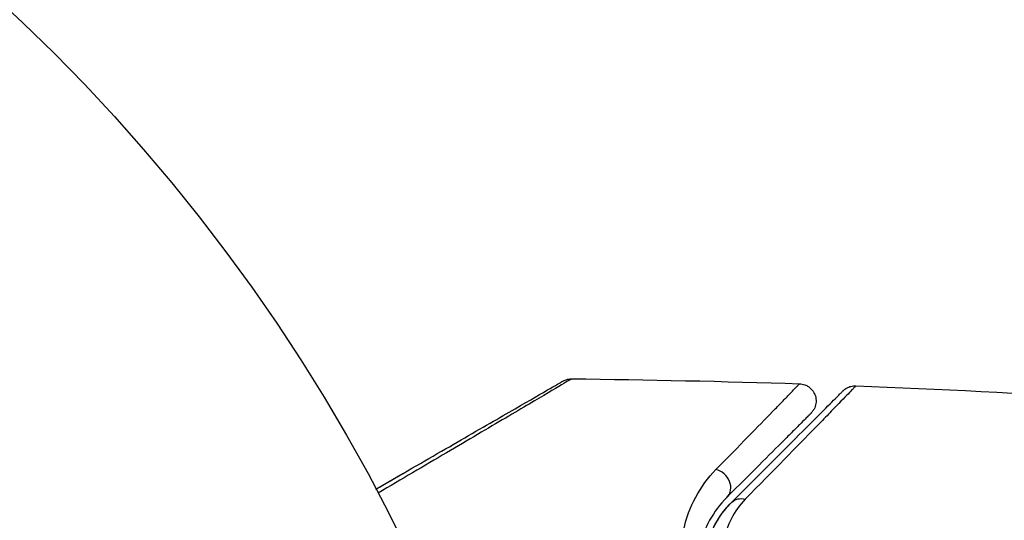
# Model space of a CAD drawing. Units: millimetres. Extents: x -4652 to 2316, y -4363 to 2633.
# Drawn here: x 36 to 65, y 1106 to 1120 of the extents above; entities that cross this region are included whole.
import ezdxf

# ---------------------------------------------------------------- set-up
doc = ezdxf.new("R2010")
doc.units = ezdxf.units.MM
doc.header["$LTSCALE"] = 20
doc.layers.add('2d', color=230, linetype='Continuous')

msp = doc.modelspace()

# ---------------------------------------------------------------- linework, layer by layer
at = {"layer": '2d'}
msp.add_circle((0, 1082), 53, dxfattribs=at)
msp.add_ellipse((56.684, 1106.926), major_axis=(-0.354, 0.354), ratio=0.858093, start_param=3.141593, end_param=5.346843, dxfattribs=at)
at = {"layer": '2d', "extrusion": (0, 0, -1)}
msp.add_ellipse((57.532, 1106.077), major_axis=(-0.354, 0.354), ratio=0.819777, start_param=0, end_param=0.96892, dxfattribs=at)
at = {"layer": '2d'}
for points, knots in [([(46.833, 1106.812), (47.103, 1106.968), (47.366, 1107.12), (48.31, 1107.665), (48.949, 1108.034), (49.815, 1108.534), (50.089, 1108.692), (50.597, 1108.985), (50.829, 1109.119), (51.454, 1109.48), (51.776, 1109.666), (52.08, 1109.842), (52.151, 1109.882), (52.203, 1109.913), (52.209, 1109.916), (52.217, 1109.921), (52.221, 1109.923), (52.238, 1109.933), (52.246, 1109.938), (52.262, 1109.947), (52.267, 1109.949), (52.267, 1109.949)], [0.0022698, 0.0022698, 0.0022698, 0.0022698, 0.00362128, 0.00362128, 0.00724257, 0.00724257, 0.00905321, 0.00905321, 0.01086385, 0.01086385, 0.01448514, 0.01448514, 0.01629578, 0.01629578, 0.0172011, 0.0172011, 0.01810642, 0.01810642, 0.02172771, 0.02172771, 0.02826335, 0.02826335, 0.02826335, 0.02826335]), ([(52.522, 1110.016), (52.522, 1110.016), (52.517, 1110.014), (52.502, 1110.004), (52.494, 1109.999), (52.477, 1109.989), (52.473, 1109.987), (52.465, 1109.982), (52.458, 1109.977), (52.402, 1109.944), (52.33, 1109.901), (52.025, 1109.719), (51.704, 1109.529), (51.082, 1109.162), (50.851, 1109.026), (50.347, 1108.729), (50.074, 1108.568), (49.212, 1108.06), (48.577, 1107.686), (47.57, 1107.094), (47.237, 1106.898), (46.895, 1106.696)], [0.03052739, 0.03052739, 0.03052739, 0.03052739, 0.03726685, 0.03726685, 0.04099353, 0.04099353, 0.0419252, 0.0419252, 0.04285687, 0.04285687, 0.04472022, 0.04472022, 0.0484469, 0.0484469, 0.05031024, 0.05031024, 0.05217359, 0.05217359, 0.05590027, 0.05590027, 0.05765264, 0.05765264, 0.05765264, 0.05765264]), ([(52.267, 1109.949), (52.267, 1109.949), (52.267, 1109.95), (52.267, 1109.95), (52.267, 1109.95), (52.268, 1109.95), (52.268, 1109.95), (52.27, 1109.951), (52.271, 1109.952), (52.281, 1109.958), (52.291, 1109.963), (52.32, 1109.977), (52.34, 1109.985), (52.412, 1110.008), (52.468, 1110.017), (52.522, 1110.016)], [0, 0, 0, 0, 0.00001513, 0.00001513, 0.00006556, 0.00006556, 0.00016641, 0.00016641, 0.00056985, 0.00056985, 0.0037989, 0.0037989, 0.01026679, 0.01026679, 0.0266154, 0.0266154, 0.0266154, 0.0266154]), ([(56.719, 1107.38), (57.401, 1108.077), (57.958, 1108.646), (58.468, 1109.169), (58.56, 1109.264), (58.725, 1109.434), (58.798, 1109.508), (58.98, 1109.696), (59.056, 1109.776), (59.092, 1109.815), (59.096, 1109.819), (59.101, 1109.825), (59.104, 1109.828), (59.112, 1109.836), (59.117, 1109.841), (59.128, 1109.853), (59.133, 1109.858), (59.143, 1109.869), (59.147, 1109.872), (59.147, 1109.872)], [0, 0, 0, 0, 0.00567223, 0.00567223, 0.00709029, 0.00709029, 0.00850835, 0.00850835, 0.01134447, 0.01134447, 0.0120535, 0.0120535, 0.01276253, 0.01276253, 0.01418058, 0.01418058, 0.0170167, 0.0170167, 0.02223711, 0.02223711, 0.02223711, 0.02223711]), ([(57.179, 1106.431), (58.006, 1107.258), (58.7, 1107.952), (59.369, 1108.621), (59.493, 1108.745), (59.719, 1108.971), (59.821, 1109.073), (60.089, 1109.341), (60.216, 1109.468), (60.326, 1109.578), (60.349, 1109.601), (60.367, 1109.619), (60.373, 1109.625), (60.39, 1109.642), (60.397, 1109.649), (60.411, 1109.663), (60.416, 1109.668), (60.416, 1109.668)], [0, 0, 0, 0, 0.00604989, 0.00604989, 0.00756236, 0.00756236, 0.00907483, 0.00907483, 0.01209978, 0.01209978, 0.01361225, 0.01361225, 0.01512472, 0.01512472, 0.01814967, 0.01814967, 0.02364717, 0.02364717, 0.02364717, 0.02364717]), ([(60.788, 1109.814), (60.788, 1109.814), (60.784, 1109.809), (60.77, 1109.795), (60.763, 1109.788), (60.749, 1109.773), (60.746, 1109.77), (60.739, 1109.763), (60.736, 1109.76), (60.723, 1109.745), (60.7, 1109.721), (60.591, 1109.607), (60.466, 1109.478), (60.203, 1109.207), (60.102, 1109.103), (59.878, 1108.874), (59.755, 1108.748), (59.086, 1108.063), (58.393, 1107.355), (57.571, 1106.516)], [0.02456002, 0.02456002, 0.02456002, 0.02456002, 0.02999101, 0.02999101, 0.03299011, 0.03299011, 0.03373989, 0.03373989, 0.03448967, 0.03448967, 0.03598922, 0.03598922, 0.03898832, 0.03898832, 0.04048787, 0.04048787, 0.04198742, 0.04198742, 0.04798562, 0.04798562, 0.04798562, 0.04798562]), ([(59.147, 1109.872), (59.201, 1109.871), (59.255, 1109.86), (59.34, 1109.828), (59.374, 1109.811), (59.451, 1109.76), (59.493, 1109.722), (59.547, 1109.652), (59.564, 1109.624), (59.603, 1109.545), (59.62, 1109.491), (59.631, 1109.404), (59.632, 1109.371), (59.626, 1109.283), (59.613, 1109.228), (59.578, 1109.148), (59.563, 1109.119), (59.526, 1109.065), (59.506, 1109.041), (59.484, 1109.019)], [0, 0, 0, 0, 0.0160984, 0.0160984, 0.0273867, 0.0273867, 0.0437913, 0.0437913, 0.0537983, 0.0537983, 0.0702332, 0.0702332, 0.0801032, 0.0801032, 0.0965411, 0.0965411, 0.1063987, 0.1063987, 0.1157817, 0.1157817, 0.1157817, 0.1157817]), ([(60.416, 1109.668), (60.433, 1109.684), (60.451, 1109.7), (60.489, 1109.729), (60.508, 1109.741), (60.564, 1109.772), (60.601, 1109.787), (60.688, 1109.81), (60.739, 1109.816), (60.788, 1109.814)], [0, 0, 0, 0, 0.00716492, 0.00716492, 0.01418503, 0.01418503, 0.02611916, 0.02611916, 0.04109674, 0.04109674, 0.04109674, 0.04109674]), ([(59.484, 1109.019), (59.484, 1109.019), (59.481, 1109.015), (59.47, 1109.005), (59.465, 1109), (59.454, 1108.989), (59.449, 1108.984), (59.441, 1108.976), (59.438, 1108.973), (59.432, 1108.967), (59.429, 1108.964), (59.394, 1108.929), (59.318, 1108.853), (59.135, 1108.67), (59.062, 1108.597), (58.896, 1108.431), (58.803, 1108.337), (58.288, 1107.823), (57.726, 1107.261), (57.037, 1106.572)], [0.02275047, 0.02275047, 0.02275047, 0.02275047, 0.02787328, 0.02787328, 0.0306606, 0.0306606, 0.03205427, 0.03205427, 0.0327511, 0.0327511, 0.03344793, 0.03344793, 0.03623526, 0.03623526, 0.03762892, 0.03762892, 0.03902259, 0.03902259, 0.04459724, 0.04459724, 0.04459724, 0.04459724]), ([(56.042, 1103.33), (55.845, 1103.75), (55.749, 1104.154), (55.697, 1104.735), (55.695, 1104.925), (55.719, 1105.29), (55.745, 1105.466), (55.855, 1105.974), (55.973, 1106.288), (56.287, 1106.871), (56.483, 1107.139), (56.719, 1107.38)], [0, 0, 0, 0, 0.001968794, 0.001968794, 0.002953191, 0.002953191, 0.003937588, 0.003937588, 0.005906382, 0.005906382, 0.007875176, 0.007875176, 0.007875176, 0.007875176]), ([(46.833, 1106.812), (46.834, 1106.813), (46.834, 1106.813), (46.835, 1106.813), (46.835, 1106.814), (46.837, 1106.814), (46.838, 1106.815), (46.839, 1106.816), (46.839, 1106.816), (46.841, 1106.817), (46.842, 1106.817), (46.843, 1106.818), (46.843, 1106.818), (46.845, 1106.819), (46.846, 1106.819), (46.847, 1106.82), (46.847, 1106.821), (46.849, 1106.821), (46.85, 1106.822), (46.851, 1106.823), (46.852, 1106.823), (46.853, 1106.824), (46.854, 1106.824), (46.855, 1106.825), (46.856, 1106.825), (46.857, 1106.826), (46.858, 1106.827), (46.859, 1106.827), (46.86, 1106.828), (46.861, 1106.828), (46.861, 1106.828), (46.862, 1106.829), (46.863, 1106.83), (46.865, 1106.83), (46.865, 1106.831), (46.866, 1106.831), (46.867, 1106.832), (46.869, 1106.833), (46.869, 1106.833), (46.87, 1106.834), (46.871, 1106.834), (46.873, 1106.835), (46.873, 1106.835), (46.874, 1106.836), (46.875, 1106.837), (46.877, 1106.837), (46.877, 1106.838), (46.879, 1106.838), (46.879, 1106.839), (46.881, 1106.84), (46.881, 1106.84), (46.882, 1106.841), (46.883, 1106.841), (46.884, 1106.842), (46.885, 1106.842), (46.886, 1106.843), (46.887, 1106.843), (46.888, 1106.844), (46.889, 1106.844), (46.89, 1106.845), (46.891, 1106.845), (46.892, 1106.846), (46.893, 1106.847), (46.894, 1106.848), (46.895, 1106.848), (46.896, 1106.848), (46.896, 1106.849), (46.897, 1106.849), (46.898, 1106.85), (46.9, 1106.851), (46.9, 1106.851), (46.901, 1106.852), (46.902, 1106.852), (46.904, 1106.853), (46.904, 1106.853), (46.906, 1106.854), (46.906, 1106.855), (46.908, 1106.855), (46.908, 1106.856), (46.909, 1106.856), (46.91, 1106.856), (46.911, 1106.857), (46.912, 1106.858), (46.913, 1106.858), (46.914, 1106.859), (46.915, 1106.859), (46.916, 1106.86), (46.917, 1106.861), (46.918, 1106.861), (46.919, 1106.862), (46.92, 1106.862), (46.921, 1106.863), (46.922, 1106.863), (46.923, 1106.864), (46.923, 1106.864), (46.924, 1106.865), (46.925, 1106.865), (46.927, 1106.866), (46.927, 1106.866), (46.928, 1106.867), (46.929, 1106.868), (46.931, 1106.869), (46.931, 1106.869), (46.932, 1106.869), (46.932, 1106.87), (46.934, 1106.87), (46.935, 1106.871), (46.936, 1106.872), (46.936, 1106.872), (46.938, 1106.873), (46.939, 1106.873), (46.94, 1106.874), (46.941, 1106.874), (46.941, 1106.875), (46.942, 1106.875), (46.943, 1106.876), (46.944, 1106.876), (46.945, 1106.877), (46.946, 1106.877), (46.947, 1106.878), (46.948, 1106.879), (46.949, 1106.879), (46.95, 1106.88), (46.951, 1106.88), (46.951, 1106.88), (46.953, 1106.881), (46.954, 1106.882), (46.955, 1106.883), (46.955, 1106.883), (46.956, 1106.883), (46.957, 1106.884), (46.958, 1106.884), (46.959, 1106.885), (46.96, 1106.886), (46.961, 1106.886), (46.962, 1106.887), (46.963, 1106.887), (46.964, 1106.888), (46.965, 1106.888), (46.966, 1106.889), (46.966, 1106.889), (46.967, 1106.89), (46.968, 1106.89), (46.97, 1106.891), (46.97, 1106.891), (46.971, 1106.892), (46.972, 1106.893), (46.974, 1106.893), (46.974, 1106.894), (46.975, 1106.894), (46.975, 1106.894), (46.977, 1106.895), (46.978, 1106.896), (46.979, 1106.897), (46.98, 1106.897), (46.98, 1106.897), (46.981, 1106.898), (46.982, 1106.898), (46.983, 1106.899), (46.984, 1106.9), (46.985, 1106.9), (46.986, 1106.9), (46.986, 1106.901), (46.988, 1106.901), (46.988, 1106.902), (46.99, 1106.903), (46.99, 1106.903), (46.992, 1106.904), (46.992, 1106.904), (46.994, 1106.905), (46.994, 1106.905), (46.995, 1106.906), (46.996, 1106.906), (46.997, 1106.907), (46.998, 1106.907), (46.999, 1106.908), (47, 1106.908), (47.001, 1106.909), (47.001, 1106.909), (47.002, 1106.91), (47.003, 1106.91), (47.005, 1106.911), (47.005, 1106.911), (47.006, 1106.912), (47.006, 1106.912), (47.008, 1106.913), (47.009, 1106.914), (47.01, 1106.914), (47.01, 1106.915), (47.011, 1106.915), (47.012, 1106.915), (47.013, 1106.916), (47.014, 1106.917), (47.015, 1106.917), (47.016, 1106.918), (47.017, 1106.918), (47.017, 1106.918), (47.018, 1106.919), (47.019, 1106.92), (47.021, 1106.921), (47.021, 1106.921), (47.022, 1106.921), (47.022, 1106.922), (47.024, 1106.922), (47.025, 1106.923), (47.026, 1106.924), (47.026, 1106.924), (47.027, 1106.924), (47.028, 1106.925), (47.029, 1106.925), (47.03, 1106.926), (47.031, 1106.927), (47.032, 1106.927), (47.033, 1106.927), (47.033, 1106.928), (47.034, 1106.928), (47.035, 1106.929), (47.037, 1106.93), (47.037, 1106.93), (47.038, 1106.931), (47.038, 1106.931), (47.04, 1106.932), (47.041, 1106.932), (47.042, 1106.933), (47.042, 1106.933), (47.043, 1106.934), (47.044, 1106.934), (47.045, 1106.934), (47.045, 1106.935), (47.046, 1106.935), (47.047, 1106.936), (47.049, 1106.937), (47.049, 1106.937), (47.05, 1106.938), (47.051, 1106.938), (47.052, 1106.939), (47.053, 1106.939), (47.054, 1106.94), (47.055, 1106.94), (47.055, 1106.941), (47.056, 1106.941), (47.057, 1106.942), (47.058, 1106.942), (47.059, 1106.943), (47.06, 1106.943), (47.061, 1106.944), (47.061, 1106.944), (47.062, 1106.944), (47.063, 1106.945), (47.064, 1106.945), (47.065, 1106.946), (47.066, 1106.947), (47.067, 1106.947), (47.067, 1106.948), (47.068, 1106.948), (47.069, 1106.949), (47.07, 1106.949), (47.071, 1106.95), (47.072, 1106.95), (47.073, 1106.951), (47.073, 1106.951), (47.074, 1106.951), (47.075, 1106.952), (47.076, 1106.952), (47.077, 1106.953), (47.078, 1106.954), (47.079, 1106.954), (47.079, 1106.954), (47.08, 1106.955), (47.081, 1106.955), (47.082, 1106.956), (47.083, 1106.957), (47.084, 1106.957), (47.085, 1106.958), (47.085, 1106.958), (47.086, 1106.958), (47.087, 1106.959), (47.088, 1106.959), (47.089, 1106.96), (47.09, 1106.961), (47.091, 1106.961), (47.091, 1106.961), (47.092, 1106.962), (47.093, 1106.962), (47.093, 1106.962), (47.095, 1106.963), (47.095, 1106.964), (47.097, 1106.964), (47.097, 1106.965), (47.098, 1106.965), (47.099, 1106.966), (47.1, 1106.966), (47.101, 1106.967), (47.102, 1106.968), (47.103, 1106.968), (47.103, 1106.968), (47.104, 1106.969), (47.105, 1106.969), (47.105, 1106.969), (47.107, 1106.97), (47.107, 1106.971), (47.109, 1106.971), (47.109, 1106.972), (47.11, 1106.972), (47.111, 1106.972), (47.111, 1106.973), (47.112, 1106.973), (47.113, 1106.974), (47.114, 1106.974), (47.115, 1106.975), (47.116, 1106.976), (47.117, 1106.976), (47.117, 1106.976), (47.118, 1106.977), (47.119, 1106.977), (47.12, 1106.978), (47.121, 1106.978), (47.122, 1106.979), (47.123, 1106.979), (47.123, 1106.98), (47.124, 1106.98), (47.125, 1106.981), (47.125, 1106.981), (47.126, 1106.981), (47.127, 1106.982), (47.128, 1106.982), (47.129, 1106.983), (47.13, 1106.984), (47.131, 1106.984), (47.131, 1106.984), (47.132, 1106.985), (47.133, 1106.985), (47.133, 1106.985), (47.135, 1106.986), (47.135, 1106.987), (47.137, 1106.988), (47.137, 1106.988), (47.138, 1106.988), (47.139, 1106.989), (47.139, 1106.989), (47.14, 1106.989), (47.141, 1106.99), (47.141, 1106.99), (47.143, 1106.991), (47.143, 1106.991), (47.145, 1106.992), (47.145, 1106.992), (47.146, 1106.993), (47.146, 1106.993), (47.147, 1106.994), (47.148, 1106.994), (47.149, 1106.995), (47.15, 1106.995), (47.151, 1106.996), (47.152, 1106.996), (47.153, 1106.997), (47.153, 1106.997), (47.154, 1106.998), (47.154, 1106.998), (47.155, 1106.998), (47.156, 1106.999), (47.157, 1106.999), (47.158, 1107), (47.159, 1107.001), (47.16, 1107.001), (47.161, 1107.001), (47.161, 1107.002), (47.162, 1107.002), (47.162, 1107.002), (47.163, 1107.003), (47.164, 1107.003), (47.165, 1107.004), (47.166, 1107.004), (47.167, 1107.005), (47.168, 1107.005), (47.169, 1107.006), (47.169, 1107.006), (47.17, 1107.007), (47.17, 1107.007), (47.171, 1107.007), (47.172, 1107.008), (47.173, 1107.009), (47.174, 1107.009), (47.175, 1107.01), (47.176, 1107.01), (47.177, 1107.011), (47.177, 1107.011), (47.178, 1107.011), (47.178, 1107.012), (47.179, 1107.012), (47.18, 1107.012), (47.181, 1107.013), (47.181, 1107.013), (47.182, 1107.014), (47.183, 1107.014), (47.185, 1107.015), (47.185, 1107.015), (47.186, 1107.016), (47.186, 1107.016), (47.187, 1107.017), (47.188, 1107.017), (47.189, 1107.017), (47.189, 1107.018), (47.19, 1107.018), (47.19, 1107.018), (47.192, 1107.019), (47.193, 1107.02), (47.194, 1107.021), (47.194, 1107.021), (47.195, 1107.021), (47.196, 1107.022), (47.196, 1107.022), (47.197, 1107.022), (47.198, 1107.023), (47.198, 1107.023), (47.199, 1107.024), (47.2, 1107.024), (47.201, 1107.025), (47.202, 1107.025), (47.203, 1107.026), (47.204, 1107.026), (47.204, 1107.027), (47.205, 1107.027), (47.206, 1107.027), (47.206, 1107.028), (47.207, 1107.028), (47.208, 1107.028), (47.208, 1107.029), (47.209, 1107.029), (47.21, 1107.03), (47.211, 1107.03), (47.212, 1107.031), (47.213, 1107.031), (47.214, 1107.032), (47.214, 1107.032), (47.215, 1107.033), (47.215, 1107.033), (47.216, 1107.034), (47.217, 1107.034), (47.218, 1107.034), (47.218, 1107.035), (47.219, 1107.035), (47.219, 1107.035), (47.221, 1107.036), (47.222, 1107.037), (47.223, 1107.037), (47.223, 1107.038), (47.224, 1107.038), (47.225, 1107.038), (47.226, 1107.039), (47.226, 1107.039), (47.227, 1107.04), (47.227, 1107.04), (47.228, 1107.04), (47.229, 1107.041), (47.23, 1107.041), (47.23, 1107.041), (47.231, 1107.042), (47.231, 1107.042), (47.233, 1107.043), (47.234, 1107.043), (47.235, 1107.044), (47.235, 1107.044), (47.236, 1107.045), (47.237, 1107.045), (47.238, 1107.046), (47.238, 1107.046), (47.239, 1107.047), (47.239, 1107.047), (47.24, 1107.047), (47.241, 1107.048), (47.242, 1107.048), (47.242, 1107.048), (47.243, 1107.049), (47.243, 1107.049), (47.245, 1107.05), (47.245, 1107.05), (47.247, 1107.051), (47.247, 1107.051), (47.248, 1107.052), (47.249, 1107.052), (47.249, 1107.053), (47.25, 1107.053), (47.251, 1107.053), (47.251, 1107.054), (47.252, 1107.054), (47.253, 1107.054), (47.253, 1107.055), (47.254, 1107.055), (47.255, 1107.056), (47.255, 1107.056), (47.256, 1107.056), (47.256, 1107.057), (47.257, 1107.057), (47.258, 1107.057), (47.259, 1107.058), (47.26, 1107.059), (47.261, 1107.059), (47.262, 1107.06), (47.263, 1107.06), (47.263, 1107.06), (47.264, 1107.061), (47.264, 1107.061), (47.265, 1107.062), (47.266, 1107.062), (47.267, 1107.063), (47.267, 1107.063), (47.268, 1107.063), (47.268, 1107.064), (47.269, 1107.064), (47.27, 1107.064), (47.271, 1107.065), (47.271, 1107.065), (47.272, 1107.066), (47.272, 1107.066), (47.273, 1107.066), (47.274, 1107.067), (47.275, 1107.067), (47.275, 1107.067), (47.276, 1107.068), (47.277, 1107.069), (47.278, 1107.069), (47.279, 1107.07), (47.28, 1107.07), (47.28, 1107.07), (47.281, 1107.071), (47.282, 1107.071), (47.282, 1107.072), (47.283, 1107.072), (47.284, 1107.072), (47.284, 1107.073), (47.285, 1107.073), (47.286, 1107.073), (47.286, 1107.074), (47.287, 1107.074), (47.288, 1107.075), (47.288, 1107.075), (47.289, 1107.075), (47.289, 1107.076), (47.29, 1107.076), (47.291, 1107.076), (47.292, 1107.077), (47.292, 1107.077), (47.293, 1107.078), (47.293, 1107.078), (47.294, 1107.079), (47.295, 1107.079), (47.296, 1107.079), (47.296, 1107.08), (47.297, 1107.08), (47.298, 1107.081), (47.3, 1107.082), (47.3, 1107.082), (47.301, 1107.082), (47.301, 1107.083), (47.302, 1107.083), (47.303, 1107.083), (47.304, 1107.084), (47.304, 1107.084), (47.305, 1107.085), (47.305, 1107.085), (47.306, 1107.085), (47.307, 1107.086), (47.307, 1107.086), (47.308, 1107.086), (47.309, 1107.087), (47.309, 1107.087), (47.31, 1107.088), (47.311, 1107.088), (47.311, 1107.088), (47.312, 1107.089), (47.313, 1107.089), (47.313, 1107.089), (47.314, 1107.09), (47.314, 1107.09), (47.315, 1107.091), (47.316, 1107.091), (47.317, 1107.091), (47.317, 1107.092), (47.318, 1107.092), (47.318, 1107.092), (47.319, 1107.093), (47.32, 1107.093), (47.321, 1107.094), (47.321, 1107.094), (47.322, 1107.094), (47.322, 1107.095), (47.323, 1107.095), (47.324, 1107.095), (47.325, 1107.096), (47.325, 1107.096), (47.326, 1107.097), (47.326, 1107.097), (47.327, 1107.098), (47.328, 1107.098), (47.329, 1107.098), (47.329, 1107.099), (47.33, 1107.099), (47.33, 1107.099), (47.331, 1107.1), (47.332, 1107.1), (47.332, 1107.101), (47.333, 1107.101), (47.334, 1107.101), (47.334, 1107.102), (47.335, 1107.102), (47.336, 1107.102), (47.336, 1107.103), (47.337, 1107.103), (47.338, 1107.104), (47.338, 1107.104), (47.339, 1107.104), (47.339, 1107.105), (47.34, 1107.105), (47.341, 1107.105), (47.342, 1107.106), (47.342, 1107.106), (47.343, 1107.107), (47.344, 1107.107), (47.346, 1107.108), (47.346, 1107.108), (47.347, 1107.109), (47.347, 1107.109), (47.348, 1107.11), (47.348, 1107.11), (47.349, 1107.11), (47.349, 1107.11), (47.35, 1107.111), (47.351, 1107.111), (47.352, 1107.112), (47.352, 1107.112), (47.353, 1107.112), (47.353, 1107.113), (47.354, 1107.113), (47.355, 1107.113), (47.355, 1107.114), (47.356, 1107.114), (47.357, 1107.115), (47.357, 1107.115), (47.358, 1107.115), (47.359, 1107.116), (47.359, 1107.116), (47.36, 1107.116), (47.361, 1107.117), (47.361, 1107.117), (47.362, 1107.118), (47.362, 1107.118), (47.363, 1107.118), (47.364, 1107.119), (47.365, 1107.119), (47.365, 1107.119), (47.366, 1107.12), (47.366, 1107.12), (47.367, 1107.121), (47.368, 1107.121), (47.369, 1107.121), (47.369, 1107.122), (47.37, 1107.122), (47.37, 1107.122), (47.371, 1107.123), (47.371, 1107.123), (47.372, 1107.123), (47.372, 1107.124), (47.373, 1107.124), (47.374, 1107.124), (47.374, 1107.125), (47.375, 1107.125), (47.376, 1107.126), (47.376, 1107.126), (47.377, 1107.126), (47.378, 1107.127), (47.378, 1107.127), (47.379, 1107.127), (47.379, 1107.128), (47.38, 1107.128), (47.38, 1107.128), (47.381, 1107.128), (47.382, 1107.129), (47.382, 1107.129), (47.383, 1107.13), (47.383, 1107.13), (47.384, 1107.13), (47.385, 1107.131), (47.386, 1107.131), (47.386, 1107.131), (47.387, 1107.132), (47.387, 1107.132), (47.388, 1107.132), (47.388, 1107.133), (47.389, 1107.133), (47.389, 1107.133), (47.39, 1107.134), (47.391, 1107.134), (47.392, 1107.135), (47.392, 1107.135), (47.393, 1107.135), (47.393, 1107.135), (47.393, 1107.136), (47.394, 1107.136), (47.395, 1107.137), (47.395, 1107.137), (47.396, 1107.137), (47.397, 1107.138), (47.397, 1107.138), (47.397, 1107.138), (47.398, 1107.138), (47.398, 1107.139), (47.399, 1107.139), (47.4, 1107.139), (47.401, 1107.14), (47.401, 1107.14), (47.402, 1107.141), (47.402, 1107.141), (47.403, 1107.141), (47.403, 1107.141), (47.404, 1107.142), (47.404, 1107.142), (47.405, 1107.143), (47.406, 1107.143), (47.406, 1107.143), (47.407, 1107.143), (47.407, 1107.144), (47.408, 1107.144), (47.409, 1107.144), (47.409, 1107.145), (47.41, 1107.145), (47.41, 1107.145), (47.41, 1107.146), (47.411, 1107.146), (47.412, 1107.146), (47.412, 1107.147), (47.413, 1107.147), (47.414, 1107.147), (47.414, 1107.148), (47.414, 1107.148), (47.415, 1107.148), (47.415, 1107.148), (47.416, 1107.149), (47.417, 1107.149), (47.417, 1107.15), (47.418, 1107.15), (47.418, 1107.15), (47.419, 1107.15), (47.42, 1107.151), (47.42, 1107.151), (47.421, 1107.152), (47.421, 1107.152), (47.422, 1107.152), (47.422, 1107.152), (47.423, 1107.153), (47.423, 1107.153), (47.424, 1107.153), (47.424, 1107.153), (47.425, 1107.154), (47.425, 1107.154), (47.426, 1107.155), (47.426, 1107.155), (47.427, 1107.155), (47.427, 1107.155), (47.428, 1107.156), (47.429, 1107.156), (47.429, 1107.156), (47.429, 1107.157), (47.43, 1107.157), (47.431, 1107.157), (47.431, 1107.158), (47.431, 1107.158), (47.432, 1107.158), (47.432, 1107.158), (47.433, 1107.159), (47.434, 1107.159), (47.434, 1107.159), (47.435, 1107.16), (47.435, 1107.16), (47.436, 1107.16), (47.436, 1107.161), (47.437, 1107.161), (47.437, 1107.161), (47.438, 1107.161), (47.439, 1107.162), (47.439, 1107.162), (47.44, 1107.162), (47.44, 1107.163), (47.441, 1107.163), (47.441, 1107.163), (47.442, 1107.164), (47.442, 1107.164), (47.442, 1107.164), (47.443, 1107.164), (47.444, 1107.165), (47.444, 1107.165), (47.444, 1107.165), (47.445, 1107.165), (47.446, 1107.166), (47.446, 1107.166), (47.446, 1107.166), (47.447, 1107.167), (47.448, 1107.167), (47.448, 1107.167), (47.448, 1107.167), (47.449, 1107.168), (47.449, 1107.168), (47.45, 1107.168), (47.45, 1107.169), (47.451, 1107.169), (47.451, 1107.169), (47.452, 1107.169), (47.452, 1107.17), (47.453, 1107.17), (47.453, 1107.17), (47.454, 1107.17), (47.454, 1107.171), (47.455, 1107.171), (47.455, 1107.171), (47.456, 1107.172), (47.456, 1107.172), (47.457, 1107.172), (47.457, 1107.173), (47.458, 1107.173), (47.458, 1107.173), (47.459, 1107.173), (47.459, 1107.174), (47.459, 1107.174), (47.46, 1107.174), (47.461, 1107.174), (47.461, 1107.175), (47.461, 1107.175), (47.462, 1107.175), (47.463, 1107.176), (47.463, 1107.176), (47.463, 1107.176), (47.464, 1107.177), (47.464, 1107.177), (47.465, 1107.177), (47.465, 1107.177), (47.466, 1107.178), (47.466, 1107.178), (47.467, 1107.178), (47.467, 1107.178), (47.468, 1107.179), (47.468, 1107.179), (47.469, 1107.179), (47.469, 1107.179), (47.47, 1107.18), (47.47, 1107.18), (47.471, 1107.18), (47.471, 1107.181), (47.472, 1107.181), (47.472, 1107.181), (47.472, 1107.181), (47.472, 1107.181), (47.473, 1107.182), (47.474, 1107.182), (47.474, 1107.182), (47.474, 1107.183), (47.475, 1107.183), (47.476, 1107.183), (47.476, 1107.184), (47.476, 1107.184), (47.477, 1107.184), (47.477, 1107.184), (47.478, 1107.184), (47.478, 1107.185), (47.479, 1107.185), (47.479, 1107.185), (47.479, 1107.185), (47.48, 1107.186), (47.48, 1107.186), (47.481, 1107.186), (47.481, 1107.187), (47.482, 1107.187), (47.482, 1107.187), (47.483, 1107.187), (47.483, 1107.188), (47.484, 1107.188), (47.484, 1107.188), (47.484, 1107.188), (47.485, 1107.189), (47.485, 1107.189), (47.486, 1107.189), (47.486, 1107.189), (47.487, 1107.19), (47.487, 1107.19), (47.487, 1107.19), (47.488, 1107.19), (47.489, 1107.191), (47.489, 1107.191), (47.489, 1107.191), (47.489, 1107.191), (47.49, 1107.192), (47.491, 1107.192), (47.491, 1107.192), (47.491, 1107.192), (47.492, 1107.193), (47.492, 1107.193), (47.493, 1107.193), (47.493, 1107.193), (47.494, 1107.194), (47.494, 1107.194), (47.494, 1107.194), (47.495, 1107.194), (47.495, 1107.194), (47.495, 1107.195), (47.496, 1107.195), (47.496, 1107.195), (47.497, 1107.196), (47.497, 1107.196), (47.498, 1107.196), (47.498, 1107.196), (47.499, 1107.196), (47.499, 1107.197), (47.5, 1107.197), (47.5, 1107.197), (47.5, 1107.197), (47.5, 1107.198), (47.501, 1107.198), (47.501, 1107.198), (47.502, 1107.198), (47.502, 1107.199), (47.503, 1107.199), (47.503, 1107.199), (47.504, 1107.199), (47.504, 1107.199), (47.504, 1107.2), (47.504, 1107.2), (47.505, 1107.2), (47.505, 1107.2), (47.506, 1107.201), (47.506, 1107.201), (47.507, 1107.201), (47.507, 1107.201), (47.507, 1107.202), (47.508, 1107.202), (47.508, 1107.202), (47.509, 1107.202), (47.509, 1107.203), (47.51, 1107.203), (47.51, 1107.203), (47.51, 1107.203), (47.511, 1107.203), (47.511, 1107.204), (47.511, 1107.204), (47.512, 1107.204), (47.512, 1107.204), (47.513, 1107.205), (47.513, 1107.205), (47.513, 1107.205), (47.514, 1107.205), (47.514, 1107.205), (47.515, 1107.206), (47.515, 1107.206), (47.515, 1107.206), (47.515, 1107.206), (47.516, 1107.207), (47.517, 1107.207), (47.517, 1107.207), (47.517, 1107.207), (47.518, 1107.208), (47.518, 1107.208), (47.518, 1107.208), (47.519, 1107.208), (47.519, 1107.208), (47.519, 1107.208), (47.52, 1107.209), (47.52, 1107.209), (47.521, 1107.209), (47.521, 1107.209), (47.522, 1107.21), (47.522, 1107.21), (47.522, 1107.21), (47.523, 1107.21), (47.523, 1107.211), (47.523, 1107.211), (47.524, 1107.211), (47.524, 1107.211), (47.524, 1107.211), (47.525, 1107.211), (47.525, 1107.212), (47.526, 1107.212), (47.526, 1107.212), (47.526, 1107.213), (47.527, 1107.213), (47.527, 1107.213), (47.528, 1107.213), (47.528, 1107.213), (47.528, 1107.214), (47.528, 1107.214), (47.529, 1107.214), (47.529, 1107.214), (47.53, 1107.214), (47.53, 1107.214), (47.53, 1107.215), (47.531, 1107.215), (47.531, 1107.215), (47.532, 1107.216), (47.532, 1107.216), (47.532, 1107.216), (47.533, 1107.216), (47.533, 1107.216), (47.533, 1107.217), (47.534, 1107.217), (47.534, 1107.217), (47.534, 1107.217), (47.535, 1107.217), (47.535, 1107.217), (47.535, 1107.218), (47.536, 1107.218), (47.536, 1107.218), (47.536, 1107.218), (47.537, 1107.218), (47.537, 1107.219), (47.538, 1107.219), (47.538, 1107.219), (47.539, 1107.22), (47.539, 1107.22), (47.539, 1107.22), (47.539, 1107.22), (47.54, 1107.22), (47.54, 1107.22), (47.541, 1107.221), (47.541, 1107.221), (47.541, 1107.221), (47.541, 1107.221), (47.542, 1107.221), (47.542, 1107.222), (47.542, 1107.222), (47.543, 1107.222), (47.543, 1107.222), (47.543, 1107.222), (47.544, 1107.223), (47.544, 1107.223), (47.544, 1107.223), (47.545, 1107.223), (47.545, 1107.223), (47.545, 1107.223), (47.546, 1107.224), (47.546, 1107.224), (47.546, 1107.224), (47.547, 1107.224), (47.547, 1107.224), (47.547, 1107.225), (47.548, 1107.225), (47.548, 1107.225), (47.548, 1107.225), (47.549, 1107.225), (47.549, 1107.226), (47.549, 1107.226), (47.55, 1107.226), (47.55, 1107.226), (47.55, 1107.226), (47.55, 1107.226), (47.551, 1107.227), (47.551, 1107.227), (47.552, 1107.227), (47.552, 1107.227), (47.552, 1107.227), (47.552, 1107.228), (47.553, 1107.228), (47.554, 1107.228), (47.554, 1107.229), (47.554, 1107.229), (47.555, 1107.229), (47.555, 1107.229), (47.555, 1107.229), (47.555, 1107.229), (47.556, 1107.229), (47.556, 1107.23), (47.556, 1107.23), (47.557, 1107.23), (47.557, 1107.23), (47.557, 1107.23), (47.558, 1107.231), (47.558, 1107.231), (47.558, 1107.231), (47.559, 1107.231), (47.559, 1107.231), (47.559, 1107.231), (47.56, 1107.232), (47.56, 1107.232), (47.56, 1107.232), (47.561, 1107.232), (47.561, 1107.232), (47.561, 1107.233), (47.562, 1107.233), (47.562, 1107.233), (47.562, 1107.233), (47.562, 1107.233), (47.563, 1107.233), (47.563, 1107.234), (47.563, 1107.234), (47.563, 1107.234), (47.564, 1107.234), (47.564, 1107.234), (47.565, 1107.235), (47.565, 1107.235), (47.565, 1107.235), (47.565, 1107.235), (47.566, 1107.235), (47.566, 1107.235), (47.566, 1107.235), (47.566, 1107.236), (47.567, 1107.236), (47.567, 1107.236), (47.567, 1107.236), (47.568, 1107.236), (47.568, 1107.237), (47.568, 1107.237), (47.568, 1107.237), (47.569, 1107.237), (47.569, 1107.237), (47.569, 1107.237), (47.57, 1107.237), (47.57, 1107.238), (47.57, 1107.238), (47.57, 1107.238), (47.571, 1107.238), (47.571, 1107.238), (47.571, 1107.238), (47.571, 1107.238), (47.572, 1107.239), (47.572, 1107.239), (47.572, 1107.239), (47.572, 1107.239), (47.573, 1107.239), (47.573, 1107.239), (47.573, 1107.24), (47.573, 1107.24), (47.574, 1107.24), (47.574, 1107.24), (47.574, 1107.24), (47.575, 1107.24), (47.575, 1107.241), (47.575, 1107.241), (47.575, 1107.241), (47.576, 1107.241), (47.576, 1107.241), (47.576, 1107.241), (47.576, 1107.241), (47.577, 1107.242), (47.577, 1107.242), (47.577, 1107.242), (47.577, 1107.242), (47.578, 1107.242), (47.578, 1107.242), (47.578, 1107.242), (47.578, 1107.243), (47.579, 1107.243), (47.579, 1107.243), (47.579, 1107.243), (47.579, 1107.243), (47.58, 1107.243), (47.58, 1107.243), (47.58, 1107.243), (47.58, 1107.244), (47.581, 1107.244), (47.581, 1107.244), (47.581, 1107.244), (47.581, 1107.244), (47.582, 1107.244), (47.582, 1107.245), (47.582, 1107.245), (47.582, 1107.245), (47.583, 1107.245), (47.583, 1107.245), (47.583, 1107.245), (47.583, 1107.245), (47.583, 1107.245), (47.584, 1107.246), (47.584, 1107.246), (47.584, 1107.246), (47.584, 1107.246), (47.585, 1107.246), (47.585, 1107.246), (47.585, 1107.246), (47.585, 1107.246), (47.585, 1107.247), (47.586, 1107.247), (47.586, 1107.247), (47.586, 1107.247), (47.586, 1107.247), (47.587, 1107.247), (47.587, 1107.247), (47.587, 1107.247), (47.587, 1107.248), (47.587, 1107.248), (47.588, 1107.248), (47.588, 1107.248), (47.588, 1107.248), (47.588, 1107.248), (47.588, 1107.248), (47.589, 1107.248), (47.589, 1107.249), (47.589, 1107.249), (47.589, 1107.249), (47.589, 1107.249), (47.59, 1107.249), (47.59, 1107.249), (47.59, 1107.249), (47.59, 1107.249), (47.591, 1107.25), (47.591, 1107.25), (47.591, 1107.25), (47.591, 1107.25), (47.591, 1107.25), (47.592, 1107.25), (47.592, 1107.25), (47.592, 1107.25), (47.592, 1107.251), (47.592, 1107.251), (47.593, 1107.251), (47.593, 1107.251), (47.593, 1107.251), (47.593, 1107.251), (47.594, 1107.251), (47.594, 1107.251), (47.594, 1107.251), (47.594, 1107.252), (47.594, 1107.252), (47.594, 1107.252), (47.595, 1107.252), (47.595, 1107.252), (47.595, 1107.252), (47.595, 1107.252), (47.595, 1107.252), (47.596, 1107.252), (47.596, 1107.253), (47.596, 1107.253), (47.596, 1107.253), (47.596, 1107.253), (47.596, 1107.253), (47.597, 1107.253), (47.597, 1107.253), (47.597, 1107.253), (47.597, 1107.254), (47.598, 1107.254), (47.598, 1107.254), (47.598, 1107.254), (47.598, 1107.254), (47.598, 1107.254), (47.598, 1107.254), (47.598, 1107.254), (47.599, 1107.254), (47.599, 1107.254), (47.599, 1107.254), (47.599, 1107.255), (47.599, 1107.255), (47.599, 1107.255), (47.6, 1107.255), (47.6, 1107.255), (47.6, 1107.255), (47.6, 1107.255), (47.601, 1107.255), (47.601, 1107.255), (47.601, 1107.256), (47.601, 1107.256), (47.601, 1107.256), (47.601, 1107.256), (47.602, 1107.256), (47.602, 1107.256), (47.602, 1107.256), (47.602, 1107.256), (47.602, 1107.256), (47.602, 1107.256), (47.603, 1107.256), (47.603, 1107.257), (47.603, 1107.257), (47.603, 1107.257), (47.603, 1107.257), (47.603, 1107.257), (47.604, 1107.257), (47.604, 1107.257), (47.604, 1107.257), (47.604, 1107.257), (47.604, 1107.257), (47.604, 1107.257), (47.605, 1107.258), (47.605, 1107.258), (47.605, 1107.258), (47.605, 1107.258), (47.605, 1107.258), (47.605, 1107.258), (47.605, 1107.258), (47.606, 1107.258), (47.606, 1107.258), (47.606, 1107.258), (47.606, 1107.259), (47.606, 1107.259), (47.606, 1107.259), (47.607, 1107.259), (47.607, 1107.259), (47.607, 1107.259), (47.607, 1107.259), (47.607, 1107.259), (47.607, 1107.259), (47.608, 1107.259), (47.608, 1107.259), (47.608, 1107.26), (47.608, 1107.26), (47.608, 1107.26), (47.608, 1107.26), (47.608, 1107.26), (47.609, 1107.26), (47.609, 1107.26), (47.609, 1107.26), (47.609, 1107.26), (47.609, 1107.26), (47.609, 1107.26), (47.609, 1107.26), (47.609, 1107.26), (47.61, 1107.261), (47.61, 1107.261), (47.61, 1107.261), (47.61, 1107.261), (47.61, 1107.261), (47.61, 1107.261), (47.61, 1107.261), (47.61, 1107.261), (47.611, 1107.261), (47.611, 1107.261), (47.611, 1107.261), (47.611, 1107.261), (47.611, 1107.261)], [0.2283617, 0.2283617, 0.2283617, 0.2283617, 0.2285586, 0.2285586, 0.2287854, 0.2287854, 0.2292389, 0.2292389, 0.2294656, 0.2294656, 0.2299191, 0.2299191, 0.2301458, 0.2301458, 0.2305993, 0.2305993, 0.2308261, 0.2308261, 0.2312796, 0.2312796, 0.2315063, 0.2315063, 0.2319598, 0.2319598, 0.2321865, 0.2321865, 0.23264, 0.23264, 0.2328668, 0.2328668, 0.2330935, 0.2330935, 0.233547, 0.233547, 0.2337737, 0.2337737, 0.2342272, 0.2342272, 0.234454, 0.234454, 0.2349075, 0.2349075, 0.2351342, 0.2351342, 0.2355877, 0.2355877, 0.2358144, 0.2358144, 0.2362679, 0.2362679, 0.2364947, 0.2364947, 0.2367214, 0.2367214, 0.2371749, 0.2371749, 0.2374017, 0.2374017, 0.2378551, 0.2378551, 0.2380819, 0.2380819, 0.2385354, 0.2385354, 0.2387621, 0.2387621, 0.2389889, 0.2389889, 0.2394424, 0.2394424, 0.2396691, 0.2396691, 0.2401226, 0.2401226, 0.2403493, 0.2403493, 0.2408028, 0.2408028, 0.2410296, 0.2410296, 0.2412563, 0.2412563, 0.2417098, 0.2417098, 0.2419365, 0.2419365, 0.24239, 0.24239, 0.2426168, 0.2426168, 0.2430703, 0.2430703, 0.243297, 0.243297, 0.2435237, 0.2435237, 0.2439772, 0.2439772, 0.244204, 0.244204, 0.2446575, 0.2446575, 0.2448842, 0.2448842, 0.245111, 0.245111, 0.2455644, 0.2455644, 0.2457912, 0.2457912, 0.2462447, 0.2462447, 0.2464714, 0.2464714, 0.2466982, 0.2466982, 0.2471517, 0.2471517, 0.2473784, 0.2473784, 0.2478319, 0.2478319, 0.2480586, 0.2480586, 0.2482854, 0.2482854, 0.2487389, 0.2487389, 0.2489656, 0.2489656, 0.2491924, 0.2491924, 0.2496458, 0.2496458, 0.2498726, 0.2498726, 0.2503261, 0.2503261, 0.2505528, 0.2505528, 0.2507796, 0.2507796, 0.2512331, 0.2512331, 0.2514598, 0.2514598, 0.2519133, 0.2519133, 0.25214, 0.25214, 0.2523668, 0.2523668, 0.2528203, 0.2528203, 0.253047, 0.253047, 0.2532738, 0.2532738, 0.2537272, 0.2537272, 0.253954, 0.253954, 0.2541807, 0.2541807, 0.2546342, 0.2546342, 0.254861, 0.254861, 0.2553144, 0.2553144, 0.2555412, 0.2555412, 0.2557679, 0.2557679, 0.2562214, 0.2562214, 0.2564482, 0.2564482, 0.2566749, 0.2566749, 0.2571284, 0.2571284, 0.2573551, 0.2573551, 0.2575819, 0.2575819, 0.2580354, 0.2580354, 0.2582621, 0.2582621, 0.2584889, 0.2584889, 0.2589424, 0.2589424, 0.2591691, 0.2591691, 0.2593958, 0.2593958, 0.2598493, 0.2598493, 0.2600761, 0.2600761, 0.2603028, 0.2603028, 0.2607563, 0.2607563, 0.2609831, 0.2609831, 0.2612098, 0.2612098, 0.2616633, 0.2616633, 0.26189, 0.26189, 0.2621168, 0.2621168, 0.2625703, 0.2625703, 0.262797, 0.262797, 0.2630238, 0.2630238, 0.2634772, 0.2634772, 0.263704, 0.263704, 0.2639307, 0.2639307, 0.2641575, 0.2641575, 0.264611, 0.264611, 0.2648377, 0.2648377, 0.2650645, 0.2650645, 0.2655179, 0.2655179, 0.2657447, 0.2657447, 0.2659714, 0.2659714, 0.2664249, 0.2664249, 0.2666517, 0.2666517, 0.2668784, 0.2668784, 0.2671051, 0.2671051, 0.2675586, 0.2675586, 0.2677854, 0.2677854, 0.2680121, 0.2680121, 0.2684656, 0.2684656, 0.2686924, 0.2686924, 0.2689191, 0.2689191, 0.2691458, 0.2691458, 0.2695993, 0.2695993, 0.2698261, 0.2698261, 0.2700528, 0.2700528, 0.2705063, 0.2705063, 0.2707331, 0.2707331, 0.2709598, 0.2709598, 0.2711865, 0.2711865, 0.27164, 0.27164, 0.2718668, 0.2718668, 0.2720935, 0.2720935, 0.2723203, 0.2723203, 0.2727738, 0.2727738, 0.2730005, 0.2730005, 0.2732272, 0.2732272, 0.2736807, 0.2736807, 0.2739075, 0.2739075, 0.2741342, 0.2741342, 0.274361, 0.274361, 0.2748145, 0.2748145, 0.2750412, 0.2750412, 0.2752679, 0.2752679, 0.2754947, 0.2754947, 0.2759482, 0.2759482, 0.2761749, 0.2761749, 0.2764017, 0.2764017, 0.2766284, 0.2766284, 0.2770819, 0.2770819, 0.2773086, 0.2773086, 0.2775354, 0.2775354, 0.2777621, 0.2777621, 0.2779889, 0.2779889, 0.2784424, 0.2784424, 0.2786691, 0.2786691, 0.2788958, 0.2788958, 0.2791226, 0.2791226, 0.2795761, 0.2795761, 0.2798028, 0.2798028, 0.2800296, 0.2800296, 0.2802563, 0.2802563, 0.2804831, 0.2804831, 0.2809365, 0.2809365, 0.2811633, 0.2811633, 0.28139, 0.28139, 0.2816168, 0.2816168, 0.2820703, 0.2820703, 0.282297, 0.282297, 0.2825238, 0.2825238, 0.2827505, 0.2827505, 0.2829772, 0.2829772, 0.2834307, 0.2834307, 0.2836575, 0.2836575, 0.2838842, 0.2838842, 0.284111, 0.284111, 0.2843377, 0.2843377, 0.2847912, 0.2847912, 0.2850179, 0.2850179, 0.2852447, 0.2852447, 0.2854714, 0.2854714, 0.2856982, 0.2856982, 0.2861517, 0.2861517, 0.2863784, 0.2863784, 0.2866052, 0.2866052, 0.2868319, 0.2868319, 0.2870586, 0.2870586, 0.2872854, 0.2872854, 0.2877389, 0.2877389, 0.2879656, 0.2879656, 0.2881924, 0.2881924, 0.2884191, 0.2884191, 0.2886459, 0.2886459, 0.2888726, 0.2888726, 0.2893261, 0.2893261, 0.2895528, 0.2895528, 0.2897796, 0.2897796, 0.2900063, 0.2900063, 0.2902331, 0.2902331, 0.2904598, 0.2904598, 0.2909133, 0.2909133, 0.29114, 0.29114, 0.2913668, 0.2913668, 0.2915935, 0.2915935, 0.2918203, 0.2918203, 0.292047, 0.292047, 0.2925005, 0.2925005, 0.2927272, 0.2927272, 0.292954, 0.292954, 0.2931807, 0.2931807, 0.2934075, 0.2934075, 0.2936342, 0.2936342, 0.293861, 0.293861, 0.2943145, 0.2943145, 0.2945412, 0.2945412, 0.2947679, 0.2947679, 0.2949947, 0.2949947, 0.2952214, 0.2952214, 0.2954482, 0.2954482, 0.2956749, 0.2956749, 0.2959017, 0.2959017, 0.2963552, 0.2963552, 0.2965819, 0.2965819, 0.2968086, 0.2968086, 0.2970354, 0.2970354, 0.2972621, 0.2972621, 0.2974889, 0.2974889, 0.2977156, 0.2977156, 0.2979424, 0.2979424, 0.2983959, 0.2983959, 0.2986226, 0.2986226, 0.2988493, 0.2988493, 0.2990761, 0.2990761, 0.2993028, 0.2993028, 0.2995296, 0.2995296, 0.2997563, 0.2997563, 0.2999831, 0.2999831, 0.3002098, 0.3002098, 0.3004366, 0.3004366, 0.30089, 0.30089, 0.3011168, 0.3011168, 0.3013435, 0.3013435, 0.3015703, 0.3015703, 0.301797, 0.301797, 0.3020238, 0.3020238, 0.3022505, 0.3022505, 0.3024772, 0.3024772, 0.302704, 0.302704, 0.3029307, 0.3029307, 0.3031575, 0.3031575, 0.3033842, 0.3033842, 0.3038377, 0.3038377, 0.3040645, 0.3040645, 0.3042912, 0.3042912, 0.3045179, 0.3045179, 0.3047447, 0.3047447, 0.3049714, 0.3049714, 0.3051982, 0.3051982, 0.3054249, 0.3054249, 0.3056517, 0.3056517, 0.3058784, 0.3058784, 0.3061052, 0.3061052, 0.3063319, 0.3063319, 0.3065586, 0.3065586, 0.3067854, 0.3067854, 0.3070121, 0.3070121, 0.3074656, 0.3074656, 0.3076924, 0.3076924, 0.3079191, 0.3079191, 0.3081459, 0.3081459, 0.3083726, 0.3083726, 0.3085993, 0.3085993, 0.3088261, 0.3088261, 0.3090528, 0.3090528, 0.3092796, 0.3092796, 0.3095063, 0.3095063, 0.3097331, 0.3097331, 0.3099598, 0.3099598, 0.3101866, 0.3101866, 0.3104133, 0.3104133, 0.31064, 0.31064, 0.3108668, 0.3108668, 0.3110935, 0.3110935, 0.3113203, 0.3113203, 0.311547, 0.311547, 0.3117738, 0.3117738, 0.3120005, 0.3120005, 0.3122273, 0.3122273, 0.312454, 0.312454, 0.3126807, 0.3126807, 0.3129075, 0.3129075, 0.3131342, 0.3131342, 0.313361, 0.313361, 0.3135877, 0.3135877, 0.3138145, 0.3138145, 0.3140412, 0.3140412, 0.3142679, 0.3142679, 0.3144947, 0.3144947, 0.3147214, 0.3147214, 0.3149482, 0.3149482, 0.3154017, 0.3154017, 0.3156284, 0.3156284, 0.3158552, 0.3158552, 0.3159685, 0.3159685, 0.3161953, 0.3161953, 0.316422, 0.316422, 0.3166488, 0.3166488, 0.3168755, 0.3168755, 0.3171023, 0.3171023, 0.317329, 0.317329, 0.3175557, 0.3175557, 0.3177825, 0.3177825, 0.3180092, 0.3180092, 0.318236, 0.318236, 0.3184627, 0.3184627, 0.3186895, 0.3186895, 0.3189162, 0.3189162, 0.319143, 0.319143, 0.3193697, 0.3193697, 0.3195964, 0.3195964, 0.3197098, 0.3197098, 0.3199366, 0.3199366, 0.3201633, 0.3201633, 0.32039, 0.32039, 0.3206168, 0.3206168, 0.3208435, 0.3208435, 0.3210703, 0.3210703, 0.321297, 0.321297, 0.3214104, 0.3214104, 0.3216371, 0.3216371, 0.3218639, 0.3218639, 0.3220906, 0.3220906, 0.3223174, 0.3223174, 0.3225441, 0.3225441, 0.3226575, 0.3226575, 0.3228842, 0.3228842, 0.323111, 0.323111, 0.3233377, 0.3233377, 0.3235645, 0.3235645, 0.3236778, 0.3236778, 0.3239046, 0.3239046, 0.3241313, 0.3241313, 0.3243581, 0.3243581, 0.3244714, 0.3244714, 0.3246982, 0.3246982, 0.3249249, 0.3249249, 0.3251517, 0.3251517, 0.325265, 0.325265, 0.3254918, 0.3254918, 0.3257185, 0.3257185, 0.3259453, 0.3259453, 0.3260586, 0.3260586, 0.3262854, 0.3262854, 0.3265121, 0.3265121, 0.3266255, 0.3266255, 0.3268523, 0.3268523, 0.327079, 0.327079, 0.3273057, 0.3273057, 0.3274191, 0.3274191, 0.3276459, 0.3276459, 0.3278726, 0.3278726, 0.327986, 0.327986, 0.3282127, 0.3282127, 0.3284395, 0.3284395, 0.3285528, 0.3285528, 0.3287796, 0.3287796, 0.328893, 0.328893, 0.3291197, 0.3291197, 0.3293464, 0.3293464, 0.3294598, 0.3294598, 0.3296866, 0.3296866, 0.3299133, 0.3299133, 0.3300267, 0.3300267, 0.3302534, 0.3302534, 0.3303668, 0.3303668, 0.3305935, 0.3305935, 0.3308203, 0.3308203, 0.3309337, 0.3309337, 0.3311604, 0.3311604, 0.3312738, 0.3312738, 0.3315005, 0.3315005, 0.3317273, 0.3317273, 0.3318406, 0.3318406, 0.3320674, 0.3320674, 0.3321807, 0.3321807, 0.3324075, 0.3324075, 0.3325209, 0.3325209, 0.3327476, 0.3327476, 0.332861, 0.332861, 0.3330877, 0.3330877, 0.3332011, 0.3332011, 0.3334278, 0.3334278, 0.3335412, 0.3335412, 0.333768, 0.333768, 0.3338813, 0.3338813, 0.3341081, 0.3341081, 0.3342214, 0.3342214, 0.3344482, 0.3344482, 0.3345616, 0.3345616, 0.3347883, 0.3347883, 0.3349017, 0.3349017, 0.3351284, 0.3351284, 0.3352418, 0.3352418, 0.3354685, 0.3354685, 0.3355819, 0.3355819, 0.3358087, 0.3358087, 0.335922, 0.335922, 0.3361488, 0.3361488, 0.3362621, 0.3362621, 0.3363755, 0.3363755, 0.3366023, 0.3366023, 0.3367156, 0.3367156, 0.3369424, 0.3369424, 0.3370557, 0.3370557, 0.3372825, 0.3372825, 0.3373959, 0.3373959, 0.3375092, 0.3375092, 0.337736, 0.337736, 0.3378493, 0.3378493, 0.3380761, 0.3380761, 0.3381895, 0.3381895, 0.3383028, 0.3383028, 0.3385296, 0.3385296, 0.338643, 0.338643, 0.3387563, 0.3387563, 0.3389831, 0.3389831, 0.3390964, 0.3390964, 0.3393232, 0.3393232, 0.3394366, 0.3394366, 0.3395499, 0.3395499, 0.3397767, 0.3397767, 0.33989, 0.33989, 0.3400034, 0.3400034, 0.3402302, 0.3402302, 0.3403435, 0.3403435, 0.3404569, 0.3404569, 0.3406837, 0.3406837, 0.340797, 0.340797, 0.3409104, 0.3409104, 0.3411371, 0.3411371, 0.3412505, 0.3412505, 0.3413639, 0.3413639, 0.3414773, 0.3414773, 0.341704, 0.341704, 0.3418174, 0.3418174, 0.3419307, 0.3419307, 0.3421575, 0.3421575, 0.3422709, 0.3422709, 0.3423842, 0.3423842, 0.3424976, 0.3424976, 0.3427244, 0.3427244, 0.3428377, 0.3428377, 0.3429511, 0.3429511, 0.3430645, 0.3430645, 0.3432912, 0.3432912, 0.3434046, 0.3434046, 0.343518, 0.343518, 0.3436313, 0.3436313, 0.3438581, 0.3438581, 0.3439714, 0.3439714, 0.3440848, 0.3440848, 0.3441982, 0.3441982, 0.3443116, 0.3443116, 0.3445383, 0.3445383, 0.3446517, 0.3446517, 0.344765, 0.344765, 0.3448784, 0.3448784, 0.3449918, 0.3449918, 0.3452185, 0.3452185, 0.3453319, 0.3453319, 0.3454453, 0.3454453, 0.3455587, 0.3455587, 0.345672, 0.345672, 0.3457854, 0.3457854, 0.3460121, 0.3460121, 0.3461255, 0.3461255, 0.3462389, 0.3462389, 0.3463523, 0.3463523, 0.3464656, 0.3464656, 0.346579, 0.346579, 0.3468057, 0.3468057, 0.3469191, 0.3469191, 0.3470325, 0.3470325, 0.3471459, 0.3471459, 0.3472592, 0.3472592, 0.3473726, 0.3473726, 0.347486, 0.347486, 0.3477127, 0.3477127, 0.3478261, 0.3478261, 0.3479395, 0.3479395, 0.3480528, 0.3480528, 0.3481662, 0.3481662, 0.3482796, 0.3482796, 0.348393, 0.348393, 0.3485063, 0.3485063, 0.3486197, 0.3486197, 0.3487331, 0.3487331, 0.3489598, 0.3489598, 0.3490732, 0.3490732, 0.3491866, 0.3491866, 0.3492999, 0.3492999, 0.3494133, 0.3494133, 0.3495267, 0.3495267, 0.34964, 0.34964, 0.3497534, 0.3497534, 0.3498668, 0.3498668, 0.3499802, 0.3499802, 0.3500935, 0.3500935, 0.3502069, 0.3502069, 0.3503203, 0.3503203, 0.3504337, 0.3504337, 0.350547, 0.350547, 0.3506604, 0.3506604, 0.3507738, 0.3507738, 0.3508871, 0.3508871, 0.3510005, 0.3510005, 0.3511139, 0.3511139, 0.3512273, 0.3512273, 0.3513406, 0.3513406, 0.351454, 0.351454, 0.3516807, 0.3516807, 0.3517941, 0.3517941, 0.3519075, 0.3519075, 0.3519642, 0.3519642, 0.3520776, 0.3520776, 0.3521909, 0.3521909, 0.3523043, 0.3523043, 0.3524177, 0.3524177, 0.352531, 0.352531, 0.3526444, 0.3526444, 0.3527578, 0.3527578, 0.3528712, 0.3528712, 0.3529845, 0.3529845, 0.3530979, 0.3530979, 0.3531546, 0.3531546, 0.353268, 0.353268, 0.3533813, 0.3533813, 0.3534947, 0.3534947, 0.3536081, 0.3536081, 0.3537214, 0.3537214, 0.3537781, 0.3537781, 0.3538915, 0.3538915, 0.3540049, 0.3540049, 0.3541182, 0.3541182, 0.3541749, 0.3541749, 0.3542883, 0.3542883, 0.3544017, 0.3544017, 0.3544584, 0.3544584, 0.3545717, 0.3545717, 0.3546851, 0.3546851, 0.3547418, 0.3547418, 0.3548552, 0.3548552, 0.3549685, 0.3549685, 0.3550252, 0.3550252, 0.3551386, 0.3551386, 0.355252, 0.355252, 0.3553087, 0.3553087, 0.355422, 0.355422, 0.3554787, 0.3554787, 0.3555921, 0.3555921, 0.3557055, 0.3557055, 0.3557621, 0.3557621, 0.3558755, 0.3558755, 0.3559322, 0.3559322, 0.3560456, 0.3560456, 0.3561023, 0.3561023, 0.3562156, 0.3562156, 0.3562723, 0.3562723, 0.3563857, 0.3563857, 0.3564424, 0.3564424, 0.3565557, 0.3565557, 0.3566124, 0.3566124, 0.3567258, 0.3567258, 0.3567825, 0.3567825, 0.3568392, 0.3568392, 0.3569526, 0.3569526, 0.3570092, 0.3570092, 0.3571226, 0.3571226, 0.3571793, 0.3571793, 0.357236, 0.357236, 0.3573494, 0.3573494, 0.357406, 0.357406, 0.3574627, 0.3574627, 0.3575761, 0.3575761, 0.3576328, 0.3576328, 0.3576895, 0.3576895, 0.3578028, 0.3578028, 0.3578595, 0.3578595, 0.3579162, 0.3579162, 0.3580296, 0.3580296, 0.3580863, 0.3580863, 0.358143, 0.358143, 0.3581996, 0.3581996, 0.358313, 0.358313, 0.3583697, 0.3583697, 0.3584264, 0.3584264, 0.3584831, 0.3584831, 0.3585964, 0.3585964, 0.3586531, 0.3586531, 0.3587098, 0.3587098, 0.3587665, 0.3587665, 0.3588799, 0.3588799, 0.3589366, 0.3589366, 0.3589932, 0.3589932, 0.3590499, 0.3590499, 0.3591066, 0.3591066, 0.3591633, 0.3591633, 0.3592767, 0.3592767, 0.3593334, 0.3593334, 0.3593901, 0.3593901, 0.3594467, 0.3594467, 0.3595034, 0.3595034, 0.3595601, 0.3595601, 0.3596168, 0.3596168, 0.3596735, 0.3596735, 0.3597302, 0.3597302, 0.3598435, 0.3598435, 0.3599002, 0.3599002, 0.3599569, 0.3599569, 0.3600136, 0.3600136, 0.3600703, 0.3600703, 0.360127, 0.360127, 0.3601837, 0.3601837, 0.3602403, 0.3602403, 0.360297, 0.360297, 0.3603537, 0.3603537, 0.3604104, 0.3604104, 0.3604671, 0.3604671, 0.3605238, 0.3605238, 0.3605805, 0.3605805, 0.3606371, 0.3606371, 0.3606938, 0.3606938, 0.3607505, 0.3607505, 0.3608072, 0.3608072, 0.3608639, 0.3608639, 0.3609206, 0.3609206, 0.3609773, 0.3609773, 0.3610339, 0.3610339, 0.3610906, 0.3610906, 0.3611473, 0.3611473, 0.3611813, 0.3611813, 0.361238, 0.361238, 0.3612947, 0.3612947, 0.3613287, 0.3613287, 0.3613854, 0.3613854, 0.3614194, 0.3614194, 0.3614761, 0.3614761, 0.3615101, 0.3615101, 0.3615668, 0.3615668, 0.3616008, 0.3616008, 0.3616575, 0.3616575, 0.3616915, 0.3616915, 0.3616915, 0.3616915]), ([(57.037, 1106.572), (56.836, 1106.371), (56.67, 1106.149), (56.401, 1105.663), (56.298, 1105.401), (56.201, 1104.975), (56.178, 1104.828), (56.156, 1104.521), (56.155, 1104.361), (56.197, 1103.869), (56.277, 1103.524), (56.45, 1103.162)], [0, 0, 0, 0, 0.001864837, 0.001864837, 0.003729674, 0.003729674, 0.004662092, 0.004662092, 0.00559451, 0.00559451, 0.007459347, 0.007459347, 0.007459347, 0.007459347]), ([(57.571, 1106.516), (57.402, 1106.344), (57.27, 1106.158), (57.064, 1105.759), (56.989, 1105.546), (56.901, 1105.095), (56.888, 1104.86), (56.94, 1104.371), (57.005, 1104.114), (57.126, 1103.855)], [0, 0, 0, 0, 0.001256209, 0.001256209, 0.002512418, 0.002512418, 0.003768626, 0.003768626, 0.005024835, 0.005024835, 0.005024835, 0.005024835]), ([(56.63, 1103.248), (56.486, 1103.55), (56.407, 1103.855), (56.343, 1104.439), (56.358, 1104.721), (56.438, 1105.129), (56.475, 1105.262), (56.567, 1105.518), (56.621, 1105.642), (56.812, 1106.002), (56.973, 1106.225), (57.179, 1106.431)], [0, 0, 0, 0, 0.001348017, 0.001348017, 0.002696033, 0.002696033, 0.003370042, 0.003370042, 0.00404405, 0.00404405, 0.005392066, 0.005392066, 0.005392066, 0.005392066]), ([(56.63, 1103.248), (56.531, 1103.457), (56.467, 1103.655), (56.384, 1104.03), (56.364, 1104.207), (56.351, 1104.713), (56.401, 1105.006), (56.558, 1105.524), (56.667, 1105.748), (56.91, 1106.135), (57.046, 1106.298), (57.179, 1106.431)], [0, 0, 0, 0, 0.001140977, 0.001140977, 0.002281954, 0.002281954, 0.004563907, 0.004563907, 0.006845861, 0.006845861, 0.009127814, 0.009127814, 0.009127814, 0.009127814])]:
    msp.add_open_spline(points, degree=3, knots=knots, dxfattribs=at)
for points in [[(52.522, 1110.016), (52.522, 1110.016), (52.522, 1110.016), (52.522, 1110.016)], [(52.522, 1110.016), (54.731, 1109.993), (56.939, 1109.945), (59.147, 1109.872)], [(60.788, 1109.814), (60.788, 1109.814), (60.788, 1109.814), (60.788, 1109.814)], [(60.788, 1109.814), (65.648, 1109.627), (70.504, 1109.32), (75.348, 1108.893)]]:
    msp.add_open_spline(points, degree=3, dxfattribs=at)

doc.saveas('drawing.dxf')
